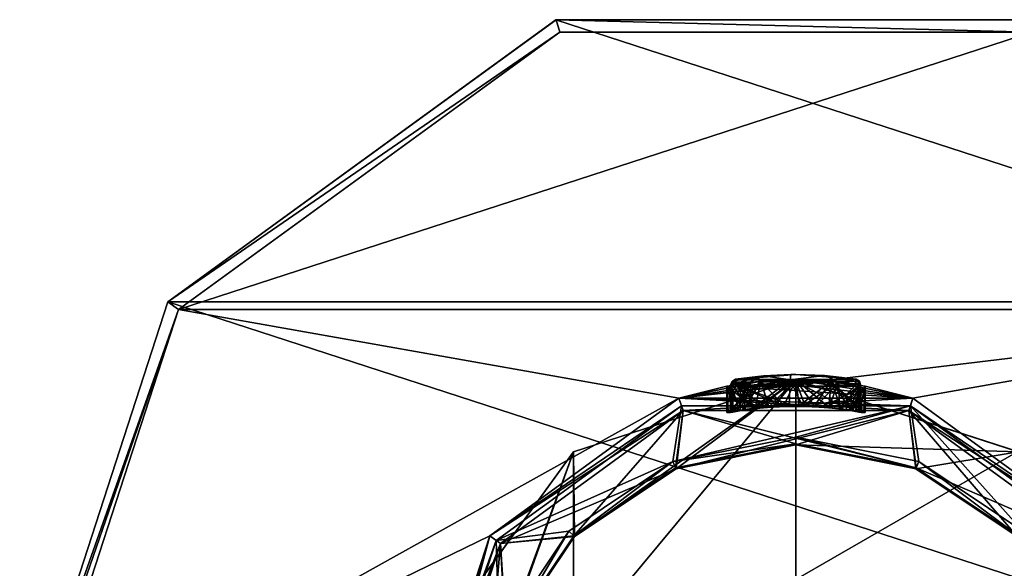
# Model space of a CAD drawing. Units: millimetres. Extents: x -150 to 30, y -240 to 29.
# Drawn here: x -150 to -112, y 7 to 28 of the extents above; entities that cross this region are included whole.
import ezdxf

# ---------------------------------------------------------------- set-up
doc = ezdxf.new("R2010")
doc.units = ezdxf.units.MM
doc.header["$LTSCALE"] = 101.851852
for name, color, linetype in [('168', 7, 'CONTINUOUS'), ('169', 7, 'CONTINUOUS'), ('170', 7, 'CONTINUOUS'), ('171', 7, 'CONTINUOUS'), ('172', 7, 'CONTINUOUS'), ('173', 7, 'CONTINUOUS'), ('174', 7, 'CONTINUOUS'), ('175', 7, 'CONTINUOUS'), ('176', 7, 'CONTINUOUS'), ('177', 7, 'CONTINUOUS'), ('178', 7, 'CONTINUOUS'), ('180', 7, 'CONTINUOUS'), ('181', 7, 'CONTINUOUS'), ('182', 7, 'CONTINUOUS'), ('184', 7, 'CONTINUOUS'), ('450', 7, 'CONTINUOUS'), ('451', 7, 'CONTINUOUS'), ('452', 7, 'CONTINUOUS'), ('453', 7, 'CONTINUOUS'), ('455', 7, 'CONTINUOUS'), ('456', 7, 'CONTINUOUS'), ('458', 7, 'CONTINUOUS'), ('459', 7, 'CONTINUOUS'), ('461', 7, 'CONTINUOUS'), ('475', 7, 'CONTINUOUS'), ('476', 7, 'CONTINUOUS'), ('477', 7, 'CONTINUOUS'), ('478', 7, 'CONTINUOUS'), ('61', 7, 'CONTINUOUS'), ('63', 7, 'CONTINUOUS'), ('64', 7, 'CONTINUOUS'), ('65', 7, 'CONTINUOUS'), ('67', 7, 'CONTINUOUS'), ('68', 7, 'CONTINUOUS')]:
    doc.layers.add(name, color=color, linetype=linetype)

msp = doc.modelspace()

# ---------------------------------------------------------------- linework, layer by layer
at = {"layer": '168', "color": 2, "linetype": 'Continuous'}
for points in [[(-121.762, 14.409, 19.227), (-122.446, 13.252, 20.482), (-122.48, 14.319, 20.687), (-121.762, 14.409, 19.227)], [(-122.285, 13.284, 19.985), (-122.446, 13.252, 20.482), (-121.762, 14.409, 19.227), (-122.285, 13.284, 19.985)], [(-122.023, 13.328, 19.531), (-122.285, 13.284, 19.985), (-121.762, 14.409, 19.227), (-122.023, 13.328, 19.531)], [(-121.671, 13.378, 19.14), (-122.023, 13.328, 19.531), (-121.762, 14.409, 19.227), (-121.671, 13.378, 19.14)], [(-120.215, 14.499, 18.509), (-121.671, 13.378, 19.14), (-121.762, 14.409, 19.227), (-120.215, 14.499, 18.509)], [(-121.246, 13.426, 18.833), (-121.671, 13.378, 19.14), (-120.215, 14.499, 18.509), (-121.246, 13.426, 18.833)], [(-120.768, 13.463, 18.621), (-121.246, 13.426, 18.833), (-120.215, 14.499, 18.509), (-120.768, 13.463, 18.621)], [(-120.26, 13.482, 18.514), (-120.768, 13.463, 18.621), (-120.215, 14.499, 18.509), (-120.26, 13.482, 18.514)], [(-119.741, 13.482, 18.513), (-120.26, 13.482, 18.514), (-120.215, 14.499, 18.509), (-119.741, 13.482, 18.513)], [(-118.36, 14.421, 19.113), (-119.741, 13.482, 18.513), (-120.215, 14.499, 18.509), (-118.36, 14.421, 19.113)], [(-119.232, 13.463, 18.621), (-119.741, 13.482, 18.513), (-118.36, 14.421, 19.113), (-119.232, 13.463, 18.621)], [(-118.754, 13.426, 18.833), (-119.232, 13.463, 18.621), (-118.36, 14.421, 19.113), (-118.754, 13.426, 18.833)], [(-118.329, 13.378, 19.14), (-118.754, 13.426, 18.833), (-118.36, 14.421, 19.113), (-118.329, 13.378, 19.14)], [(-117.52, 14.319, 20.687), (-118.329, 13.378, 19.14), (-118.36, 14.421, 19.113), (-117.52, 14.319, 20.687)], [(-122.446, 13.252, 20.482), (-122.5, 13.237, 21), (-122.48, 14.319, 20.687), (-122.446, 13.252, 20.482)], [(-122.48, 14.319, 20.687), (-122.5, 13.237, 21), (-122.495, 14.311, 20.844), (-122.48, 14.319, 20.687)], [(-122.495, 14.311, 20.844), (-122.5, 13.237, 21), (-122.5, 14.293, 21), (-122.495, 14.311, 20.844)], [(-122.5, 13.237, 21), (-122.419, 13.258, 21.632), (-122.5, 14.293, 21), (-122.5, 13.237, 21)], [(-122.5, 14.293, 21), (-122.419, 13.258, 21.632), (-122.477, 14.216, 21.339), (-122.5, 14.293, 21)], [(-122.477, 14.216, 21.339), (-122.419, 13.258, 21.632), (-122.41, 14.085, 21.666), (-122.477, 14.216, 21.339)], [(-122.419, 13.258, 21.632), (-122.179, 13.303, 22.226), (-122.41, 14.085, 21.666), (-122.419, 13.258, 21.632)], [(-122.41, 14.085, 21.666), (-122.179, 13.303, 22.226), (-121.984, 13.684, 22.52), (-122.41, 14.085, 21.666)], [(-117.977, 13.328, 19.531), (-118.329, 13.378, 19.14), (-117.52, 14.319, 20.687), (-117.977, 13.328, 19.531)], [(-118.047, 13.666, 22.561), (-117.821, 13.303, 22.226), (-117.59, 14.085, 21.666), (-118.047, 13.666, 22.561)], [(-117.715, 13.284, 19.985), (-117.977, 13.328, 19.531), (-117.52, 14.319, 20.687), (-117.715, 13.284, 19.985)], [(-117.821, 13.303, 22.226), (-117.581, 13.258, 21.632), (-117.59, 14.085, 21.666), (-117.821, 13.303, 22.226)], [(-117.554, 13.252, 20.482), (-117.715, 13.284, 19.985), (-117.52, 14.319, 20.687), (-117.554, 13.252, 20.482)], [(-117.59, 14.085, 21.666), (-117.581, 13.258, 21.632), (-117.507, 14.257, 21.185), (-117.59, 14.085, 21.666)], [(-117.581, 13.258, 21.632), (-117.5, 13.237, 21), (-117.507, 14.257, 21.185), (-117.581, 13.258, 21.632)], [(-117.5, 13.237, 21), (-117.554, 13.252, 20.482), (-117.52, 14.319, 20.687), (-117.5, 13.237, 21)], [(-117.507, 14.257, 21.185), (-117.5, 13.237, 21), (-117.52, 14.319, 20.687), (-117.507, 14.257, 21.185)], [(-122.179, 13.303, 22.226), (-121.936, 13.342, 22.582), (-121.984, 13.684, 22.52), (-122.179, 13.303, 22.226)], [(-121.936, 13.342, 22.582), (-121.636, 13.382, 22.89), (-121.984, 13.684, 22.52), (-121.936, 13.342, 22.582)], [(-121.636, 13.382, 22.89), (-121.287, 13.422, 23.143), (-121.984, 13.684, 22.52), (-121.636, 13.382, 22.89)], [(-118.712, 13.422, 23.143), (-118.364, 13.383, 22.89), (-118.047, 13.666, 22.561), (-118.712, 13.422, 23.143)], [(-118.364, 13.383, 22.89), (-118.064, 13.341, 22.581), (-118.047, 13.666, 22.561), (-118.364, 13.383, 22.89)], [(-118.064, 13.341, 22.581), (-117.821, 13.303, 22.226), (-118.047, 13.666, 22.561), (-118.064, 13.341, 22.581)]]:
    msp.add_3dface(points, dxfattribs=at)
at = {"layer": '169', "color": 2, "linetype": 'Continuous'}
for points in [[(-121.242, 14.647, 19.054), (-122.313, 14.517, 20.712), (-120, 14.7, 20.712), (-121.242, 14.647, 19.054)], [(-120.2, 14.699, 18.708), (-121.242, 14.647, 19.054), (-120, 14.7, 20.712), (-120.2, 14.699, 18.708)], [(-118.904, 14.659, 18.97), (-120.2, 14.699, 18.708), (-120, 14.7, 20.712), (-118.904, 14.659, 18.97)], [(-117.687, 14.517, 20.712), (-118.904, 14.659, 18.97), (-120, 14.7, 20.712), (-117.687, 14.517, 20.712)]]:
    msp.add_3dface(points, dxfattribs=at)
at = {"layer": '170', "color": 2, "linetype": 'Continuous'}
for points in [[(-122.244, 14.257, 21.712), (-120.001, 13.473, 23.374), (-120, 14.432, 21.712), (-122.244, 14.257, 21.712)], [(-120.001, 13.473, 23.374), (-119.626, 13.47, 23.37), (-120, 14.432, 21.712), (-120.001, 13.473, 23.374)], [(-120, 14.432, 21.712), (-119.626, 13.47, 23.37), (-118.556, 13.668, 22.905), (-120, 14.432, 21.712)], [(-117.756, 14.257, 21.712), (-120, 14.432, 21.712), (-118.081, 13.902, 22.402), (-117.756, 14.257, 21.712)], [(-118.081, 13.902, 22.402), (-120, 14.432, 21.712), (-118.556, 13.668, 22.905), (-118.081, 13.902, 22.402)], [(-120.373, 13.47, 23.37), (-120.001, 13.473, 23.374), (-122.244, 14.257, 21.712), (-120.373, 13.47, 23.37)], [(-121.54, 13.703, 22.825), (-120.373, 13.47, 23.37), (-122.244, 14.257, 21.712), (-121.54, 13.703, 22.825)], [(-121.972, 13.941, 22.323), (-121.54, 13.703, 22.825), (-122.244, 14.257, 21.712), (-121.972, 13.941, 22.323)]]:
    msp.add_3dface(points, dxfattribs=at)
at = {"layer": '171', "color": 2, "linetype": 'Continuous'}
for points in [[(-122.331, 14.488, 21.032), (-117.687, 14.517, 20.712), (-122.327, 14.508, 20.872), (-122.331, 14.488, 21.032)], [(-117.687, 14.517, 20.712), (-122.331, 14.488, 21.032), (-117.676, 14.449, 21.221), (-117.687, 14.517, 20.712)], [(-122.331, 14.488, 21.032), (-122.309, 14.402, 21.378), (-117.676, 14.449, 21.221), (-122.331, 14.488, 21.032)], [(-120, 14.7, 20.712), (-122.313, 14.517, 20.712), (-122.327, 14.508, 20.872), (-120, 14.7, 20.712)], [(-117.687, 14.517, 20.712), (-120, 14.7, 20.712), (-122.327, 14.508, 20.872), (-117.687, 14.517, 20.712)], [(-122.309, 14.402, 21.378), (-122.244, 14.257, 21.712), (-117.676, 14.449, 21.221), (-122.309, 14.402, 21.378)], [(-122.244, 14.257, 21.712), (-117.756, 14.257, 21.712), (-117.676, 14.449, 21.221), (-122.244, 14.257, 21.712)], [(-122.244, 14.257, 21.712), (-120, 14.432, 21.712), (-117.756, 14.257, 21.712), (-122.244, 14.257, 21.712)]]:
    msp.add_3dface(points, dxfattribs=at)
at = {"layer": '172', "color": 2, "linetype": 'Continuous'}
for points in [[(-122.41, 14.085, 21.666), (-121.984, 13.684, 22.52), (-122.355, 14.193, 21.709), (-122.41, 14.085, 21.666)], [(-121.984, 13.684, 22.52), (-122.244, 14.257, 21.712), (-122.355, 14.193, 21.709), (-121.984, 13.684, 22.52)], [(-121.984, 13.684, 22.52), (-121.972, 13.941, 22.323), (-122.244, 14.257, 21.712), (-121.984, 13.684, 22.52)], [(-121.984, 13.684, 22.52), (-121.54, 13.703, 22.825), (-121.972, 13.941, 22.323), (-121.984, 13.684, 22.52)], [(-121.984, 13.684, 22.52), (-121.287, 13.422, 23.143), (-121.54, 13.703, 22.825), (-121.984, 13.684, 22.52)], [(-121.287, 13.422, 23.143), (-120.883, 13.452, 23.307), (-121.54, 13.703, 22.825), (-121.287, 13.422, 23.143)], [(-120.883, 13.452, 23.307), (-120.373, 13.47, 23.37), (-121.54, 13.703, 22.825), (-120.883, 13.452, 23.307)]]:
    msp.add_3dface(points, dxfattribs=at)
at = {"layer": '173', "color": 2, "linetype": 'Continuous'}
for points in [[(-122.5, 14.293, 21), (-122.355, 14.193, 21.709), (-122.452, 14.421, 21.021), (-122.5, 14.293, 21)], [(-122.309, 14.402, 21.378), (-122.331, 14.488, 21.032), (-122.452, 14.421, 21.021), (-122.309, 14.402, 21.378)], [(-122.244, 14.257, 21.712), (-122.309, 14.402, 21.378), (-122.452, 14.421, 21.021), (-122.244, 14.257, 21.712)], [(-122.355, 14.193, 21.709), (-122.244, 14.257, 21.712), (-122.452, 14.421, 21.021), (-122.355, 14.193, 21.709)], [(-122.5, 14.293, 21), (-122.477, 14.216, 21.339), (-122.41, 14.085, 21.666), (-122.5, 14.293, 21)], [(-122.5, 14.293, 21), (-122.41, 14.085, 21.666), (-122.355, 14.193, 21.709), (-122.5, 14.293, 21)]]:
    msp.add_3dface(points, dxfattribs=at)
at = {"layer": '174', "color": 2, "linetype": 'Continuous'}
for points in [[(-121.762, 14.409, 19.227), (-122.48, 14.319, 20.687), (-121.242, 14.647, 19.054), (-121.762, 14.409, 19.227)], [(-121.242, 14.647, 19.054), (-122.48, 14.319, 20.687), (-122.433, 14.449, 20.696), (-121.242, 14.647, 19.054)], [(-122.313, 14.517, 20.712), (-121.242, 14.647, 19.054), (-122.433, 14.449, 20.696), (-122.313, 14.517, 20.712)], [(-120.215, 14.499, 18.509), (-121.762, 14.409, 19.227), (-121.242, 14.647, 19.054), (-120.215, 14.499, 18.509)], [(-120.215, 14.499, 18.509), (-121.242, 14.647, 19.054), (-120.2, 14.699, 18.708), (-120.215, 14.499, 18.509)], [(-120.215, 14.499, 18.509), (-120.2, 14.699, 18.708), (-118.904, 14.659, 18.97), (-120.215, 14.499, 18.509)], [(-118.36, 14.421, 19.113), (-120.215, 14.499, 18.509), (-118.904, 14.659, 18.97), (-118.36, 14.421, 19.113)], [(-118.36, 14.421, 19.113), (-118.904, 14.659, 18.97), (-117.687, 14.517, 20.712), (-118.36, 14.421, 19.113)], [(-118.36, 14.421, 19.113), (-117.687, 14.517, 20.712), (-117.567, 14.449, 20.696), (-118.36, 14.421, 19.113)], [(-117.52, 14.319, 20.687), (-118.36, 14.421, 19.113), (-117.567, 14.449, 20.696), (-117.52, 14.319, 20.687)]]:
    msp.add_3dface(points, dxfattribs=at)
at = {"layer": '175', "color": 2, "linetype": 'Continuous'}
for points in [[(-122.48, 14.319, 20.687), (-122.5, 14.293, 21), (-122.452, 14.421, 21.021), (-122.48, 14.319, 20.687)], [(-122.48, 14.319, 20.687), (-122.452, 14.421, 21.021), (-122.433, 14.449, 20.696), (-122.48, 14.319, 20.687)], [(-122.452, 14.421, 21.021), (-122.331, 14.488, 21.032), (-122.433, 14.449, 20.696), (-122.452, 14.421, 21.021)], [(-122.331, 14.488, 21.032), (-122.313, 14.517, 20.712), (-122.433, 14.449, 20.696), (-122.331, 14.488, 21.032)], [(-122.313, 14.517, 20.712), (-122.331, 14.488, 21.032), (-122.327, 14.508, 20.872), (-122.313, 14.517, 20.712)], [(-122.48, 14.319, 20.687), (-122.495, 14.311, 20.844), (-122.5, 14.293, 21), (-122.48, 14.319, 20.687)]]:
    msp.add_3dface(points, dxfattribs=at)
at = {"layer": '176', "color": 2, "linetype": 'Continuous'}
for points in [[(-117.756, 14.257, 21.712), (-118.081, 13.902, 22.402), (-117.645, 14.193, 21.709), (-117.756, 14.257, 21.712)], [(-118.081, 13.902, 22.402), (-117.59, 14.085, 21.666), (-117.645, 14.193, 21.709), (-118.081, 13.902, 22.402)], [(-118.047, 13.666, 22.561), (-117.59, 14.085, 21.666), (-118.081, 13.902, 22.402), (-118.047, 13.666, 22.561)], [(-119.626, 13.47, 23.37), (-119.115, 13.452, 23.307), (-118.556, 13.668, 22.905), (-119.626, 13.47, 23.37)], [(-119.115, 13.452, 23.307), (-118.712, 13.422, 23.143), (-118.556, 13.668, 22.905), (-119.115, 13.452, 23.307)], [(-118.712, 13.422, 23.143), (-118.047, 13.666, 22.561), (-118.556, 13.668, 22.905), (-118.712, 13.422, 23.143)], [(-118.047, 13.666, 22.561), (-118.081, 13.902, 22.402), (-118.556, 13.668, 22.905), (-118.047, 13.666, 22.561)]]:
    msp.add_3dface(points, dxfattribs=at)
at = {"layer": '177', "color": 2, "linetype": 'Continuous'}
for points in [[(-117.756, 14.257, 21.712), (-117.687, 14.517, 20.712), (-117.676, 14.449, 21.221), (-117.756, 14.257, 21.712)], [(-117.687, 14.517, 20.712), (-117.756, 14.257, 21.712), (-117.567, 14.449, 20.696), (-117.687, 14.517, 20.712)], [(-117.567, 14.449, 20.696), (-117.756, 14.257, 21.712), (-117.645, 14.193, 21.709), (-117.567, 14.449, 20.696)], [(-117.52, 14.319, 20.687), (-117.567, 14.449, 20.696), (-117.645, 14.193, 21.709), (-117.52, 14.319, 20.687)], [(-117.59, 14.085, 21.666), (-117.52, 14.319, 20.687), (-117.645, 14.193, 21.709), (-117.59, 14.085, 21.666)], [(-117.59, 14.085, 21.666), (-117.507, 14.257, 21.185), (-117.52, 14.319, 20.687), (-117.59, 14.085, 21.666)]]:
    msp.add_3dface(points, dxfattribs=at)
at = {"layer": '178', "color": 7, "linetype": 'Continuous'}
for points in [[(-124.481, 13.79, 249.65), (-131.731, 8.523, 249.65), (-124.481, 13.79, 283.35), (-124.481, 13.79, 249.65)], [(-124.481, 13.79, 283.35), (-131.731, 8.523, 249.65), (-131.731, 8.523, 283.35), (-124.481, 13.79, 283.35)], [(-115.519, 13.79, 249.65), (-124.481, 13.79, 249.65), (-115.519, 13.79, 283.35), (-115.519, 13.79, 249.65)], [(-115.519, 13.79, 283.35), (-124.481, 13.79, 249.65), (-124.481, 13.79, 283.35), (-115.519, 13.79, 283.35)], [(-108.269, 8.523, 249.65), (-115.519, 13.79, 249.65), (-108.269, 8.523, 283.35), (-108.269, 8.523, 249.65)], [(-108.269, 8.523, 283.35), (-115.519, 13.79, 249.65), (-115.519, 13.79, 283.35), (-108.269, 8.523, 283.35)], [(-131.731, 8.523, 249.65), (-134.5, 0, 249.65), (-131.731, 8.523, 283.35), (-131.731, 8.523, 249.65)], [(-131.731, 8.523, 283.35), (-134.5, 0, 249.65), (-134.5, 0, 283.35), (-131.731, 8.523, 283.35)]]:
    msp.add_3dface(points, dxfattribs=at)
at = {"layer": '180', "color": 7, "linetype": 'Continuous'}
for points in [[(-131.327, 8.228, 249.15), (-124.326, 13.315, 249.15), (-128.514, 8.513, 249.15), (-131.327, 8.228, 249.15)], [(-128.514, 8.513, 249.15), (-124.326, 13.315, 249.15), (-124.608, 11.123, 249.15), (-128.514, 8.513, 249.15)], [(-124.608, 11.123, 249.15), (-124.326, 13.315, 249.15), (-120, 12.04, 249.15), (-124.608, 11.123, 249.15)], [(-124.326, 13.315, 249.15), (-115.674, 13.315, 249.15), (-115.392, 11.123, 249.15), (-124.326, 13.315, 249.15)], [(-120, 12.04, 249.15), (-124.326, 13.315, 249.15), (-115.392, 11.123, 249.15), (-120, 12.04, 249.15)], [(-115.674, 13.315, 249.15), (-108.673, 8.228, 249.15), (-115.392, 11.123, 249.15), (-115.674, 13.315, 249.15)], [(-115.392, 11.123, 249.15), (-108.673, 8.228, 249.15), (-111.486, 8.513, 249.15), (-115.392, 11.123, 249.15)], [(-131.124, 4.607, 249.15), (-131.327, 8.228, 249.15), (-128.514, 8.513, 249.15), (-131.124, 4.607, 249.15)], [(-134, 0, 249.15), (-131.327, 8.228, 249.15), (-132.04, 0, 249.15), (-134, 0, 249.15)], [(-132.04, 0, 249.15), (-131.327, 8.228, 249.15), (-131.124, 4.607, 249.15), (-132.04, 0, 249.15)]]:
    msp.add_3dface(points, dxfattribs=at)
at = {"layer": '181', "color": 7, "linetype": 'Continuous'}
for points in [[(-124.326, 13.315, 283.85), (-131.327, 8.228, 283.85), (-124.591, 11.087, 283.85), (-124.326, 13.315, 283.85)], [(-115.674, 13.315, 283.85), (-124.326, 13.315, 283.85), (-124.591, 11.087, 283.85), (-115.674, 13.315, 283.85)], [(-120, 12, 283.85), (-115.674, 13.315, 283.85), (-124.591, 11.087, 283.85), (-120, 12, 283.85)], [(-115.674, 13.315, 283.85), (-120, 12, 283.85), (-115.409, 11.087, 283.85), (-115.674, 13.315, 283.85)], [(-108.673, 8.228, 283.85), (-115.674, 13.315, 283.85), (-111.516, 8.486, 283.85), (-108.673, 8.228, 283.85)], [(-111.516, 8.486, 283.85), (-115.674, 13.315, 283.85), (-115.409, 11.087, 283.85), (-111.516, 8.486, 283.85)], [(-124.591, 11.087, 283.85), (-131.327, 8.228, 283.85), (-128.484, 8.486, 283.85), (-124.591, 11.087, 283.85)], [(-128.484, 8.486, 283.85), (-131.327, 8.228, 283.85), (-131.086, 4.593, 283.85), (-128.484, 8.486, 283.85)], [(-131.327, 8.228, 283.85), (-134, 0, 283.85), (-131.086, 4.593, 283.85), (-131.327, 8.228, 283.85)]]:
    msp.add_3dface(points, dxfattribs=at)
at = {"layer": '182', "color": 7, "linetype": 'Continuous'}
for points in [[(-131.731, 8.523, 249.65), (-124.481, 13.79, 249.65), (-124.326, 13.315, 249.15), (-131.731, 8.523, 249.65)], [(-124.481, 13.79, 249.65), (-115.519, 13.79, 249.65), (-124.326, 13.315, 249.15), (-124.481, 13.79, 249.65)], [(-115.519, 13.79, 249.65), (-115.674, 13.315, 249.15), (-124.326, 13.315, 249.15), (-115.519, 13.79, 249.65)], [(-115.519, 13.79, 249.65), (-108.269, 8.523, 249.65), (-115.674, 13.315, 249.15), (-115.519, 13.79, 249.65)], [(-131.731, 8.523, 249.65), (-124.326, 13.315, 249.15), (-131.327, 8.228, 249.15), (-131.731, 8.523, 249.65)], [(-108.269, 8.523, 249.65), (-108.673, 8.228, 249.15), (-115.674, 13.315, 249.15), (-108.269, 8.523, 249.65)], [(-134.5, 0, 249.65), (-131.731, 8.523, 249.65), (-134.354, 0, 249.296), (-134.5, 0, 249.65)], [(-131.731, 8.523, 249.65), (-134, 0, 249.15), (-134.354, 0, 249.296), (-131.731, 8.523, 249.65)], [(-131.731, 8.523, 249.65), (-131.327, 8.228, 249.15), (-134, 0, 249.15), (-131.731, 8.523, 249.65)]]:
    msp.add_3dface(points, dxfattribs=at)
at = {"layer": '184', "color": 7, "linetype": 'Continuous'}
for points in [[(-124.481, 13.79, 283.35), (-131.731, 8.523, 283.35), (-124.326, 13.315, 283.85), (-124.481, 13.79, 283.35)], [(-115.519, 13.79, 283.35), (-124.481, 13.79, 283.35), (-115.674, 13.315, 283.85), (-115.519, 13.79, 283.35)], [(-124.481, 13.79, 283.35), (-124.326, 13.315, 283.85), (-115.674, 13.315, 283.85), (-124.481, 13.79, 283.35)], [(-108.269, 8.523, 283.35), (-115.519, 13.79, 283.35), (-115.674, 13.315, 283.85), (-108.269, 8.523, 283.35)], [(-131.731, 8.523, 283.35), (-131.327, 8.228, 283.85), (-124.326, 13.315, 283.85), (-131.731, 8.523, 283.35)], [(-108.269, 8.523, 283.35), (-115.674, 13.315, 283.85), (-108.673, 8.228, 283.85), (-108.269, 8.523, 283.35)], [(-131.731, 8.523, 283.35), (-134.5, 0, 283.35), (-131.327, 8.228, 283.85), (-131.731, 8.523, 283.35)], [(-131.327, 8.228, 283.85), (-134.5, 0, 283.35), (-134.354, 0, 283.704), (-131.327, 8.228, 283.85)], [(-134, 0, 283.85), (-131.327, 8.228, 283.85), (-134.354, 0, 283.704), (-134, 0, 283.85)]]:
    msp.add_3dface(points, dxfattribs=at)
at = {"layer": '450', "color": 253, "linetype": 'Continuous', "true_color": 0xa2afbf}
for points in [[(-128.523, 11.731, 477.3), (-128.523, 4.239, 519.789), (-120, 14.5, 477.3), (-128.523, 11.731, 477.3)], [(-120, 14.5, 477.3), (-128.523, 4.239, 519.789), (-120, 6.841, 520.737), (-120, 14.5, 477.3)], [(-133.793, 4.472, 477.3), (-133.793, -2.582, 517.307), (-128.523, 11.731, 477.3), (-133.793, 4.472, 477.3)], [(-128.523, 11.731, 477.3), (-133.793, -2.582, 517.307), (-128.523, 4.239, 519.789), (-128.523, 11.731, 477.3)]]:
    msp.add_3dface(points, dxfattribs=at)
at = {"layer": '451', "color": 253, "linetype": 'Continuous', "true_color": 0xa2afbf}
for points in [[(-120, 14.5, 477.3), (-120, 6.841, 520.737), (-111.499, 11.747, 477.3), (-120, 14.5, 477.3)], [(-111.499, 11.747, 477.3), (-120, 6.841, 520.737), (-111.499, 4.254, 519.795), (-111.499, 11.747, 477.3)]]:
    msp.add_3dface(points, dxfattribs=at)
at = {"layer": '452', "color": 253, "linetype": 'Continuous', "true_color": 0xa2afbf}
for points in [[(-128.523, 11.731, 477.3), (-120, 14.5, 477.3), (-128.523, 11.731, 284), (-128.523, 11.731, 477.3)], [(-128.523, 11.731, 284), (-120, 14.5, 477.3), (-120, 14.5, 284), (-128.523, 11.731, 284)], [(-133.793, 4.472, 477.3), (-128.523, 11.731, 477.3), (-133.79, 4.481, 284), (-133.793, 4.472, 477.3)], [(-133.79, 4.481, 284), (-128.523, 11.731, 477.3), (-128.523, 11.731, 284), (-133.79, 4.481, 284)]]:
    msp.add_3dface(points, dxfattribs=at)
at = {"layer": '453', "color": 253, "linetype": 'Continuous', "true_color": 0xa2afbf}
for points in [[(-120, 14.5, 477.3), (-111.499, 11.747, 477.3), (-120, 14.5, 284), (-120, 14.5, 477.3)], [(-120, 14.5, 284), (-111.499, 11.747, 477.3), (-111.477, 11.731, 284), (-120, 14.5, 284)]]:
    msp.add_3dface(points, dxfattribs=at)
at = {"layer": '455', "color": 253, "linetype": 'Continuous', "true_color": 0xa2afbf}
for points in [[(-128.523, 11.731, 284), (-120, 14.5, 284), (-128.485, 8.485, 284), (-128.523, 11.731, 284)], [(-128.485, 8.485, 284), (-120, 14.5, 284), (-124.592, 11.087, 284), (-128.485, 8.485, 284)], [(-124.592, 11.087, 284), (-120, 14.5, 284), (-120, 12, 284), (-124.592, 11.087, 284)], [(-120, 14.5, 284), (-111.477, 11.731, 284), (-120, 12, 284), (-120, 14.5, 284)], [(-133.79, 4.481, 284), (-128.523, 11.731, 284), (-131.086, 4.594, 284), (-133.79, 4.481, 284)], [(-131.086, 4.594, 284), (-128.523, 11.731, 284), (-128.485, 8.485, 284), (-131.086, 4.594, 284)], [(-120, 12, 284), (-111.477, 11.731, 284), (-115.408, 11.087, 284), (-120, 12, 284)], [(-115.408, 11.087, 284), (-111.477, 11.731, 284), (-111.515, 8.485, 284), (-115.408, 11.087, 284)]]:
    msp.add_3dface(points, dxfattribs=at)
at = {"layer": '456', "color": 254, "linetype": 'Continuous', "true_color": 0xe6e6e6}
for points in [[(-129.043, 27.817, 10), (-143.666, 17.189, 10), (-110.957, 27.817, 10), (-129.043, 27.817, 10)], [(-110.957, 27.817, 10), (-143.666, 17.189, 10), (-96.334, 17.189, 10), (-110.957, 27.817, 10)], [(-149.25, 0, 10), (-124.482, 13.79, 10), (-143.666, 17.189, 10), (-149.25, 0, 10)], [(-143.666, 17.189, 10), (-124.482, 13.79, 10), (-96.334, 17.189, 10), (-143.666, 17.189, 10)], [(-124.482, 13.79, 10), (-115.518, 13.79, 10), (-96.334, 17.189, 10), (-124.482, 13.79, 10)], [(-115.518, 13.79, 10), (-108.27, 8.523, 10), (-96.334, 17.189, 10), (-115.518, 13.79, 10)], [(-131.73, 8.523, 10), (-124.482, 13.79, 10), (-149.25, 0, 10), (-131.73, 8.523, 10)], [(-134.5, 0, 10), (-131.73, 8.523, 10), (-149.25, 0, 10), (-134.5, 0, 10)]]:
    msp.add_3dface(points, dxfattribs=at)
at = {"layer": '458', "color": 254, "linetype": 'Continuous', "true_color": 0xe6e6e6}
for points in [[(-129.195, 28.292), (-144.07, 17.483), (-129.193, 28.294, 9.5), (-129.195, 28.292)], [(-129.193, 28.294, 9.5), (-144.07, 17.483), (-144.068, 17.487, 9.5), (-129.193, 28.294, 9.5)], [(-110.805, 28.292), (-129.195, 28.292), (-110.807, 28.294, 9.5), (-110.805, 28.292)], [(-110.807, 28.294, 9.5), (-129.195, 28.292), (-129.193, 28.294, 9.5), (-110.807, 28.294, 9.5)], [(-149.75, 0), (-149.75, 0, 9.5), (-144.068, 17.487, 9.5), (-149.75, 0)], [(-144.07, 17.483), (-149.75, 0), (-144.068, 17.487, 9.5), (-144.07, 17.483)]]:
    msp.add_3dface(points, dxfattribs=at)
at = {"layer": '459', "color": 254, "linetype": 'Continuous', "true_color": 0xe6e6e6}
for points in [[(-144.07, 17.483), (-129.195, 28.292), (-95.93, 17.483), (-144.07, 17.483)], [(-129.195, 28.292), (-110.805, 28.292), (-95.93, 17.483), (-129.195, 28.292)], [(-90.25, 0), (-149.75, 0), (-144.07, 17.483), (-90.25, 0)], [(-90.25, 0), (-144.07, 17.483), (-95.93, 17.483), (-90.25, 0)]]:
    msp.add_3dface(points, dxfattribs=at)
at = {"layer": '461', "color": 254, "linetype": 'Continuous', "true_color": 0xe6e6e6}
for points in [[(-129.043, 27.817, 10), (-129.193, 28.294, 9.5), (-144.068, 17.487, 9.5), (-129.043, 27.817, 10)], [(-129.043, 27.817, 10), (-110.957, 27.817, 10), (-129.193, 28.294, 9.5), (-129.043, 27.817, 10)], [(-110.957, 27.817, 10), (-110.807, 28.294, 9.5), (-129.193, 28.294, 9.5), (-110.957, 27.817, 10)], [(-143.666, 17.189, 10), (-129.043, 27.817, 10), (-144.068, 17.487, 9.5), (-143.666, 17.189, 10)], [(-149.75, 0, 9.5), (-143.666, 17.189, 10), (-144.068, 17.487, 9.5), (-149.75, 0, 9.5)], [(-143.666, 17.189, 10), (-149.75, 0, 9.5), (-149.604, 0, 9.854), (-143.666, 17.189, 10)], [(-149.25, 0, 10), (-143.666, 17.189, 10), (-149.604, 0, 9.854), (-149.25, 0, 10)]]:
    msp.add_3dface(points, dxfattribs=at)
at = {"layer": '475', "linetype": 'Continuous'}
for points in [[(-120, 12, 284), (-115.408, 11.087, 284), (-120, 12, 283.85), (-120, 12, 284)], [(-120, 12, 283.85), (-115.408, 11.087, 284), (-115.409, 11.087, 283.85), (-120, 12, 283.85)], [(-115.408, 11.087, 284), (-111.515, 8.485, 284), (-115.409, 11.087, 283.85), (-115.408, 11.087, 284)], [(-111.515, 8.485, 284), (-111.516, 8.486, 283.85), (-115.409, 11.087, 283.85), (-111.515, 8.485, 284)]]:
    msp.add_3dface(points, dxfattribs=at)
at = {"layer": '476', "linetype": 'Continuous'}
for points in [[(-124.592, 11.087, 284), (-120, 12, 284), (-124.591, 11.087, 283.85), (-124.592, 11.087, 284)], [(-120, 12, 284), (-120, 12, 283.85), (-124.591, 11.087, 283.85), (-120, 12, 284)], [(-128.485, 8.485, 284), (-124.592, 11.087, 284), (-128.484, 8.486, 283.85), (-128.485, 8.485, 284)], [(-124.592, 11.087, 284), (-124.591, 11.087, 283.85), (-128.484, 8.486, 283.85), (-124.592, 11.087, 284)], [(-131.086, 4.594, 284), (-128.485, 8.485, 284), (-128.484, 8.486, 283.85), (-131.086, 4.594, 284)], [(-131.086, 4.594, 284), (-128.484, 8.486, 283.85), (-131.086, 4.593, 283.85), (-131.086, 4.594, 284)]]:
    msp.add_3dface(points, dxfattribs=at)
at = {"layer": '477', "linetype": 'Continuous'}
for points in [[(-122.593, 13.249, 20.453), (-122.65, 13.237, 21), (-122.5, 13.237, 21), (-122.593, 13.249, 20.453)], [(-122.391, 13.287, 19.857), (-122.593, 13.249, 20.453), (-122.446, 13.252, 20.482), (-122.391, 13.287, 19.857)], [(-122.593, 13.249, 20.453), (-122.5, 13.237, 21), (-122.446, 13.252, 20.482), (-122.593, 13.249, 20.453)], [(-122.285, 13.284, 19.985), (-122.391, 13.287, 19.857), (-122.446, 13.252, 20.482), (-122.285, 13.284, 19.985)], [(-121.993, 13.352, 19.253), (-122.391, 13.287, 19.857), (-122.023, 13.328, 19.531), (-121.993, 13.352, 19.253)], [(-122.023, 13.328, 19.531), (-122.391, 13.287, 19.857), (-122.285, 13.284, 19.985), (-122.023, 13.328, 19.531)], [(-121.671, 13.378, 19.14), (-121.993, 13.352, 19.253), (-122.023, 13.328, 19.531), (-121.671, 13.378, 19.14)], [(-121.556, 13.41, 18.855), (-121.993, 13.352, 19.253), (-121.671, 13.378, 19.14), (-121.556, 13.41, 18.855)], [(-121.246, 13.426, 18.833), (-121.556, 13.41, 18.855), (-121.671, 13.378, 19.14), (-121.246, 13.426, 18.833)], [(-121.032, 13.46, 18.559), (-121.556, 13.41, 18.855), (-121.246, 13.426, 18.833), (-121.032, 13.46, 18.559)], [(-120.768, 13.463, 18.621), (-121.032, 13.46, 18.559), (-121.246, 13.426, 18.833), (-120.768, 13.463, 18.621)], [(-120.46, 13.492, 18.39), (-121.032, 13.46, 18.559), (-120.768, 13.463, 18.621), (-120.46, 13.492, 18.39)], [(-120.26, 13.482, 18.514), (-120.46, 13.492, 18.39), (-120.768, 13.463, 18.621), (-120.26, 13.482, 18.514)], [(-119.868, 13.499, 18.353), (-120.46, 13.492, 18.39), (-120.26, 13.482, 18.514), (-119.868, 13.499, 18.353)], [(-119.741, 13.482, 18.513), (-119.868, 13.499, 18.353), (-120.26, 13.482, 18.514), (-119.741, 13.482, 18.513)], [(-119.282, 13.481, 18.449), (-119.868, 13.499, 18.353), (-119.741, 13.482, 18.513), (-119.282, 13.481, 18.449)], [(-119.232, 13.463, 18.621), (-119.282, 13.481, 18.449), (-119.741, 13.482, 18.513), (-119.232, 13.463, 18.621)], [(-118.73, 13.44, 18.674), (-119.282, 13.481, 18.449), (-119.232, 13.463, 18.621), (-118.73, 13.44, 18.674)], [(-118.754, 13.426, 18.833), (-118.73, 13.44, 18.674), (-119.232, 13.463, 18.621), (-118.754, 13.426, 18.833)], [(-118.329, 13.378, 19.14), (-118.73, 13.44, 18.674), (-118.754, 13.426, 18.833), (-118.329, 13.378, 19.14)], [(-118.253, 13.386, 19.008), (-118.73, 13.44, 18.674), (-118.329, 13.378, 19.14), (-118.253, 13.386, 19.008)], [(-117.977, 13.328, 19.531), (-118.253, 13.386, 19.008), (-118.329, 13.378, 19.14), (-117.977, 13.328, 19.531)], [(-117.882, 13.333, 19.407), (-118.253, 13.386, 19.008), (-117.977, 13.328, 19.531), (-117.882, 13.333, 19.407)], [(-117.715, 13.284, 19.985), (-117.882, 13.333, 19.407), (-117.977, 13.328, 19.531), (-117.715, 13.284, 19.985)], [(-117.559, 13.278, 19.967), (-117.882, 13.333, 19.407), (-117.715, 13.284, 19.985), (-117.559, 13.278, 19.967)], [(-117.554, 13.252, 20.482), (-117.559, 13.278, 19.967), (-117.715, 13.284, 19.985), (-117.554, 13.252, 20.482)], [(-117.396, 13.247, 20.506), (-117.559, 13.278, 19.967), (-117.554, 13.252, 20.482), (-117.396, 13.247, 20.506)], [(-117.5, 13.237, 21), (-117.396, 13.247, 20.506), (-117.554, 13.252, 20.482), (-117.5, 13.237, 21)], [(-117.35, 13.237, 21), (-117.396, 13.247, 20.506), (-117.5, 13.237, 21), (-117.35, 13.237, 21)]]:
    msp.add_3dface(points, dxfattribs=at)
at = {"layer": '478', "linetype": 'Continuous'}
for points in [[(-122.65, 13.237, 21), (-122.593, 13.249, 21.547), (-122.5, 13.237, 21), (-122.65, 13.237, 21)], [(-122.593, 13.249, 21.547), (-122.39, 13.287, 22.144), (-122.419, 13.258, 21.632), (-122.593, 13.249, 21.547)], [(-122.5, 13.237, 21), (-122.593, 13.249, 21.547), (-122.419, 13.258, 21.632), (-122.5, 13.237, 21)], [(-122.419, 13.258, 21.632), (-122.39, 13.287, 22.144), (-122.179, 13.303, 22.226), (-122.419, 13.258, 21.632)], [(-122.39, 13.287, 22.144), (-121.992, 13.353, 22.748), (-122.179, 13.303, 22.226), (-122.39, 13.287, 22.144)], [(-122.179, 13.303, 22.226), (-121.992, 13.353, 22.748), (-121.936, 13.342, 22.582), (-122.179, 13.303, 22.226)], [(-121.992, 13.353, 22.748), (-121.556, 13.41, 23.145), (-121.936, 13.342, 22.582), (-121.992, 13.353, 22.748)], [(-121.936, 13.342, 22.582), (-121.556, 13.41, 23.145), (-121.636, 13.382, 22.89), (-121.936, 13.342, 22.582)], [(-121.636, 13.382, 22.89), (-121.556, 13.41, 23.145), (-121.287, 13.422, 23.143), (-121.636, 13.382, 22.89)], [(-121.556, 13.41, 23.145), (-121.031, 13.46, 23.441), (-121.287, 13.422, 23.143), (-121.556, 13.41, 23.145)], [(-121.287, 13.422, 23.143), (-121.031, 13.46, 23.441), (-120.883, 13.452, 23.307), (-121.287, 13.422, 23.143)], [(-121.031, 13.46, 23.441), (-120.459, 13.492, 23.61), (-120.883, 13.452, 23.307), (-121.031, 13.46, 23.441)], [(-120.883, 13.452, 23.307), (-120.459, 13.492, 23.61), (-120.373, 13.47, 23.37), (-120.883, 13.452, 23.307)], [(-120.459, 13.492, 23.61), (-119.868, 13.499, 23.647), (-120.373, 13.47, 23.37), (-120.459, 13.492, 23.61)], [(-120.373, 13.47, 23.37), (-119.868, 13.499, 23.647), (-120.001, 13.473, 23.374), (-120.373, 13.47, 23.37)], [(-120.001, 13.473, 23.374), (-119.868, 13.499, 23.647), (-119.626, 13.47, 23.37), (-120.001, 13.473, 23.374)], [(-119.868, 13.499, 23.647), (-119.282, 13.481, 23.551), (-119.626, 13.47, 23.37), (-119.868, 13.499, 23.647)], [(-119.626, 13.47, 23.37), (-119.282, 13.481, 23.551), (-119.115, 13.452, 23.307), (-119.626, 13.47, 23.37)], [(-119.282, 13.481, 23.551), (-118.73, 13.44, 23.326), (-119.115, 13.452, 23.307), (-119.282, 13.481, 23.551)], [(-119.115, 13.452, 23.307), (-118.73, 13.44, 23.326), (-118.712, 13.422, 23.143), (-119.115, 13.452, 23.307)], [(-118.73, 13.44, 23.326), (-118.253, 13.386, 22.993), (-118.712, 13.422, 23.143), (-118.73, 13.44, 23.326)], [(-118.712, 13.422, 23.143), (-118.253, 13.386, 22.993), (-118.364, 13.383, 22.89), (-118.712, 13.422, 23.143)], [(-118.364, 13.383, 22.89), (-118.253, 13.386, 22.993), (-118.064, 13.341, 22.581), (-118.364, 13.383, 22.89)], [(-118.253, 13.386, 22.993), (-117.882, 13.333, 22.593), (-118.064, 13.341, 22.581), (-118.253, 13.386, 22.993)], [(-118.064, 13.341, 22.581), (-117.882, 13.333, 22.593), (-117.821, 13.303, 22.226), (-118.064, 13.341, 22.581)], [(-117.882, 13.333, 22.593), (-117.56, 13.278, 22.033), (-117.821, 13.303, 22.226), (-117.882, 13.333, 22.593)], [(-117.821, 13.303, 22.226), (-117.56, 13.278, 22.033), (-117.581, 13.258, 21.632), (-117.821, 13.303, 22.226)], [(-117.56, 13.278, 22.033), (-117.396, 13.247, 21.494), (-117.581, 13.258, 21.632), (-117.56, 13.278, 22.033)], [(-117.581, 13.258, 21.632), (-117.396, 13.247, 21.494), (-117.5, 13.237, 21), (-117.581, 13.258, 21.632)], [(-117.396, 13.247, 21.494), (-117.35, 13.237, 21), (-117.5, 13.237, 21), (-117.396, 13.247, 21.494)]]:
    msp.add_3dface(points, dxfattribs=at)
at = {"layer": '61', "color": 253, "linetype": 'Continuous', "true_color": 0xa2afbf}
for points in [[(-120.002, 14.5, 18.35), (-118.659, 14.438, 18.714), (-124.482, 13.79, 10), (-120.002, 14.5, 18.35)], [(-121.342, 14.438, 18.715), (-120.002, 14.5, 18.35), (-124.482, 13.79, 10), (-121.342, 14.438, 18.715)], [(-124.482, 13.79, 10), (-118.659, 14.438, 18.714), (-115.518, 13.79, 10), (-124.482, 13.79, 10)], [(-122.65, 14.256, 21), (-121.342, 14.438, 18.715), (-124.482, 13.79, 10), (-122.65, 14.256, 21)], [(-121.341, 14.438, 23.286), (-122.65, 14.256, 21), (-115.519, 13.79, 248.7), (-121.341, 14.438, 23.286)], [(-119.998, 14.5, 23.65), (-121.341, 14.438, 23.286), (-115.519, 13.79, 248.7), (-119.998, 14.5, 23.65)], [(-118.658, 14.438, 23.285), (-119.998, 14.5, 23.65), (-115.519, 13.79, 248.7), (-118.658, 14.438, 23.285)], [(-118.659, 14.438, 18.714), (-117.35, 14.256, 21), (-115.518, 13.79, 10), (-118.659, 14.438, 18.714)], [(-117.35, 14.256, 21), (-118.658, 14.438, 23.285), (-115.519, 13.79, 248.7), (-117.35, 14.256, 21)], [(-122.65, 14.256, 21), (-124.482, 13.79, 10), (-115.519, 13.79, 248.7), (-122.65, 14.256, 21)], [(-115.518, 13.79, 10), (-117.35, 14.256, 21), (-115.519, 13.79, 248.7), (-115.518, 13.79, 10)], [(-124.481, 13.79, 248.7), (-131.73, 8.523, 10), (-131.731, 8.523, 248.7), (-124.481, 13.79, 248.7)], [(-124.482, 13.79, 10), (-131.73, 8.523, 10), (-124.481, 13.79, 248.7), (-124.482, 13.79, 10)], [(-115.519, 13.79, 248.7), (-124.482, 13.79, 10), (-124.481, 13.79, 248.7), (-115.519, 13.79, 248.7)], [(-108.269, 8.523, 248.7), (-115.518, 13.79, 10), (-115.519, 13.79, 248.7), (-108.269, 8.523, 248.7)], [(-108.27, 8.523, 10), (-115.518, 13.79, 10), (-108.269, 8.523, 248.7), (-108.27, 8.523, 10)], [(-131.73, 8.523, 10), (-134.5, 0, 10), (-131.731, 8.523, 248.7), (-131.73, 8.523, 10)], [(-131.731, 8.523, 248.7), (-134.5, 0, 10), (-134.5, 0, 248.7), (-131.731, 8.523, 248.7)]]:
    msp.add_3dface(points, dxfattribs=at)
at = {"layer": '63', "color": 253, "linetype": 'Continuous', "true_color": 0xa2afbf}
for points in [[(-122.65, 14.256, 21), (-121.341, 14.438, 23.286), (-122.65, 13.237, 21), (-122.65, 14.256, 21)], [(-122.65, 13.237, 21), (-121.341, 14.438, 23.286), (-122.593, 13.249, 21.547), (-122.65, 13.237, 21)], [(-122.593, 13.249, 21.547), (-121.341, 14.438, 23.286), (-122.39, 13.287, 22.144), (-122.593, 13.249, 21.547)], [(-122.39, 13.287, 22.144), (-121.341, 14.438, 23.286), (-121.992, 13.353, 22.748), (-122.39, 13.287, 22.144)], [(-121.992, 13.353, 22.748), (-121.341, 14.438, 23.286), (-121.556, 13.41, 23.145), (-121.992, 13.353, 22.748)], [(-121.556, 13.41, 23.145), (-121.341, 14.438, 23.286), (-121.031, 13.46, 23.441), (-121.556, 13.41, 23.145)], [(-121.341, 14.438, 23.286), (-119.998, 14.5, 23.65), (-121.031, 13.46, 23.441), (-121.341, 14.438, 23.286)], [(-121.031, 13.46, 23.441), (-119.998, 14.5, 23.65), (-120.459, 13.492, 23.61), (-121.031, 13.46, 23.441)], [(-120.459, 13.492, 23.61), (-119.998, 14.5, 23.65), (-119.868, 13.499, 23.647), (-120.459, 13.492, 23.61)], [(-119.998, 14.5, 23.65), (-118.658, 14.438, 23.285), (-119.868, 13.499, 23.647), (-119.998, 14.5, 23.65)], [(-119.868, 13.499, 23.647), (-118.658, 14.438, 23.285), (-119.282, 13.481, 23.551), (-119.868, 13.499, 23.647)], [(-119.282, 13.481, 23.551), (-118.658, 14.438, 23.285), (-118.73, 13.44, 23.326), (-119.282, 13.481, 23.551)], [(-118.73, 13.44, 23.326), (-118.658, 14.438, 23.285), (-118.253, 13.386, 22.993), (-118.73, 13.44, 23.326)], [(-118.658, 14.438, 23.285), (-117.35, 14.256, 21), (-118.253, 13.386, 22.993), (-118.658, 14.438, 23.285)], [(-118.253, 13.386, 22.993), (-117.35, 14.256, 21), (-117.882, 13.333, 22.593), (-118.253, 13.386, 22.993)], [(-117.882, 13.333, 22.593), (-117.35, 14.256, 21), (-117.56, 13.278, 22.033), (-117.882, 13.333, 22.593)], [(-117.56, 13.278, 22.033), (-117.35, 14.256, 21), (-117.396, 13.247, 21.494), (-117.56, 13.278, 22.033)], [(-117.396, 13.247, 21.494), (-117.35, 14.256, 21), (-117.35, 13.237, 21), (-117.396, 13.247, 21.494)]]:
    msp.add_3dface(points, dxfattribs=at)
at = {"layer": '64', "color": 253, "linetype": 'Continuous', "true_color": 0xa2afbf}
for points in [[(-121.342, 14.438, 18.715), (-122.65, 14.256, 21), (-121.556, 13.41, 18.855), (-121.342, 14.438, 18.715)], [(-121.032, 13.46, 18.559), (-121.342, 14.438, 18.715), (-121.556, 13.41, 18.855), (-121.032, 13.46, 18.559)], [(-120.002, 14.5, 18.35), (-121.342, 14.438, 18.715), (-120.46, 13.492, 18.39), (-120.002, 14.5, 18.35)], [(-120.46, 13.492, 18.39), (-121.342, 14.438, 18.715), (-121.032, 13.46, 18.559), (-120.46, 13.492, 18.39)], [(-119.868, 13.499, 18.353), (-120.002, 14.5, 18.35), (-120.46, 13.492, 18.39), (-119.868, 13.499, 18.353)], [(-118.659, 14.438, 18.714), (-120.002, 14.5, 18.35), (-118.73, 13.44, 18.674), (-118.659, 14.438, 18.714)], [(-118.73, 13.44, 18.674), (-120.002, 14.5, 18.35), (-119.282, 13.481, 18.449), (-118.73, 13.44, 18.674)], [(-119.282, 13.481, 18.449), (-120.002, 14.5, 18.35), (-119.868, 13.499, 18.353), (-119.282, 13.481, 18.449)], [(-118.253, 13.386, 19.008), (-118.659, 14.438, 18.714), (-118.73, 13.44, 18.674), (-118.253, 13.386, 19.008)], [(-117.35, 14.256, 21), (-118.659, 14.438, 18.714), (-117.35, 13.237, 21), (-117.35, 14.256, 21)], [(-117.35, 13.237, 21), (-118.659, 14.438, 18.714), (-117.396, 13.247, 20.506), (-117.35, 13.237, 21)], [(-117.396, 13.247, 20.506), (-118.659, 14.438, 18.714), (-117.559, 13.278, 19.967), (-117.396, 13.247, 20.506)], [(-117.559, 13.278, 19.967), (-118.659, 14.438, 18.714), (-117.882, 13.333, 19.407), (-117.559, 13.278, 19.967)], [(-117.882, 13.333, 19.407), (-118.659, 14.438, 18.714), (-118.253, 13.386, 19.008), (-117.882, 13.333, 19.407)], [(-122.65, 14.256, 21), (-122.65, 13.237, 21), (-122.593, 13.249, 20.453), (-122.65, 14.256, 21)], [(-121.556, 13.41, 18.855), (-122.65, 14.256, 21), (-121.993, 13.352, 19.253), (-121.556, 13.41, 18.855)], [(-121.993, 13.352, 19.253), (-122.65, 14.256, 21), (-122.391, 13.287, 19.857), (-121.993, 13.352, 19.253)], [(-122.391, 13.287, 19.857), (-122.65, 14.256, 21), (-122.593, 13.249, 20.453), (-122.391, 13.287, 19.857)]]:
    msp.add_3dface(points, dxfattribs=at)
at = {"layer": '65', "color": 253, "linetype": 'Continuous', "true_color": 0xa2afbf}
for points in [[(-124.39, 13.504, 249), (-131.492, 8.341, 249), (-124.71, 11.362, 249), (-124.39, 13.504, 249)], [(-115.61, 13.504, 249), (-124.39, 13.504, 249), (-124.71, 11.362, 249), (-115.61, 13.504, 249)], [(-120, 12.3, 249), (-115.61, 13.504, 249), (-124.71, 11.362, 249), (-120, 12.3, 249)], [(-115.29, 11.362, 249), (-115.61, 13.504, 249), (-120, 12.3, 249), (-115.29, 11.362, 249)], [(-108.508, 8.341, 249), (-115.61, 13.504, 249), (-111.299, 8.694, 249), (-108.508, 8.341, 249)], [(-111.299, 8.694, 249), (-115.61, 13.504, 249), (-115.29, 11.362, 249), (-111.299, 8.694, 249)], [(-124.71, 11.362, 249), (-131.492, 8.341, 249), (-128.701, 8.694, 249), (-124.71, 11.362, 249)], [(-128.701, 8.694, 249), (-131.492, 8.341, 249), (-131.367, 4.699, 249), (-128.701, 8.694, 249)], [(-131.492, 8.341, 249), (-134.2, 0, 249), (-131.367, 4.699, 249), (-131.492, 8.341, 249)]]:
    msp.add_3dface(points, dxfattribs=at)
at = {"layer": '67', "color": 253, "linetype": 'Continuous', "true_color": 0xa2afbf}
for points in [[(-124.481, 13.79, 248.7), (-131.731, 8.523, 248.7), (-124.39, 13.504, 249), (-124.481, 13.79, 248.7)], [(-115.519, 13.79, 248.7), (-124.481, 13.79, 248.7), (-115.61, 13.504, 249), (-115.519, 13.79, 248.7)], [(-124.481, 13.79, 248.7), (-124.39, 13.504, 249), (-115.61, 13.504, 249), (-124.481, 13.79, 248.7)], [(-108.269, 8.523, 248.7), (-115.519, 13.79, 248.7), (-115.61, 13.504, 249), (-108.269, 8.523, 248.7)], [(-131.731, 8.523, 248.7), (-131.492, 8.341, 249), (-124.39, 13.504, 249), (-131.731, 8.523, 248.7)], [(-108.269, 8.523, 248.7), (-115.61, 13.504, 249), (-108.508, 8.341, 249), (-108.269, 8.523, 248.7)], [(-131.731, 8.523, 248.7), (-134.5, 0, 248.7), (-131.492, 8.341, 249), (-131.731, 8.523, 248.7)], [(-131.492, 8.341, 249), (-134.5, 0, 248.7), (-134.412, 0, 248.912), (-131.492, 8.341, 249)], [(-134.2, 0, 249), (-131.492, 8.341, 249), (-134.412, 0, 248.912), (-134.2, 0, 249)]]:
    msp.add_3dface(points, dxfattribs=at)
at = {"layer": '68', "color": 253, "linetype": 'Continuous', "true_color": 0xa2afbf}
for points in [[(-120, 12.04, 249.15), (-120, 12.3, 249), (-124.71, 11.362, 249), (-120, 12.04, 249.15)], [(-120, 12.04, 249.15), (-115.392, 11.123, 249.15), (-120, 12.3, 249), (-120, 12.04, 249.15)], [(-115.392, 11.123, 249.15), (-115.29, 11.362, 249), (-120, 12.3, 249), (-115.392, 11.123, 249.15)], [(-124.608, 11.123, 249.15), (-120, 12.04, 249.15), (-124.71, 11.362, 249), (-124.608, 11.123, 249.15)], [(-128.514, 8.513, 249.15), (-124.71, 11.362, 249), (-128.701, 8.694, 249), (-128.514, 8.513, 249.15)], [(-128.514, 8.513, 249.15), (-124.608, 11.123, 249.15), (-124.71, 11.362, 249), (-128.514, 8.513, 249.15)], [(-115.392, 11.123, 249.15), (-111.486, 8.513, 249.15), (-115.29, 11.362, 249), (-115.392, 11.123, 249.15)], [(-111.486, 8.513, 249.15), (-111.299, 8.694, 249), (-115.29, 11.362, 249), (-111.486, 8.513, 249.15)], [(-131.124, 4.607, 249.15), (-128.701, 8.694, 249), (-131.367, 4.699, 249), (-131.124, 4.607, 249.15)], [(-131.124, 4.607, 249.15), (-128.514, 8.513, 249.15), (-128.701, 8.694, 249), (-131.124, 4.607, 249.15)]]:
    msp.add_3dface(points, dxfattribs=at)

doc.saveas('drawing.dxf')
